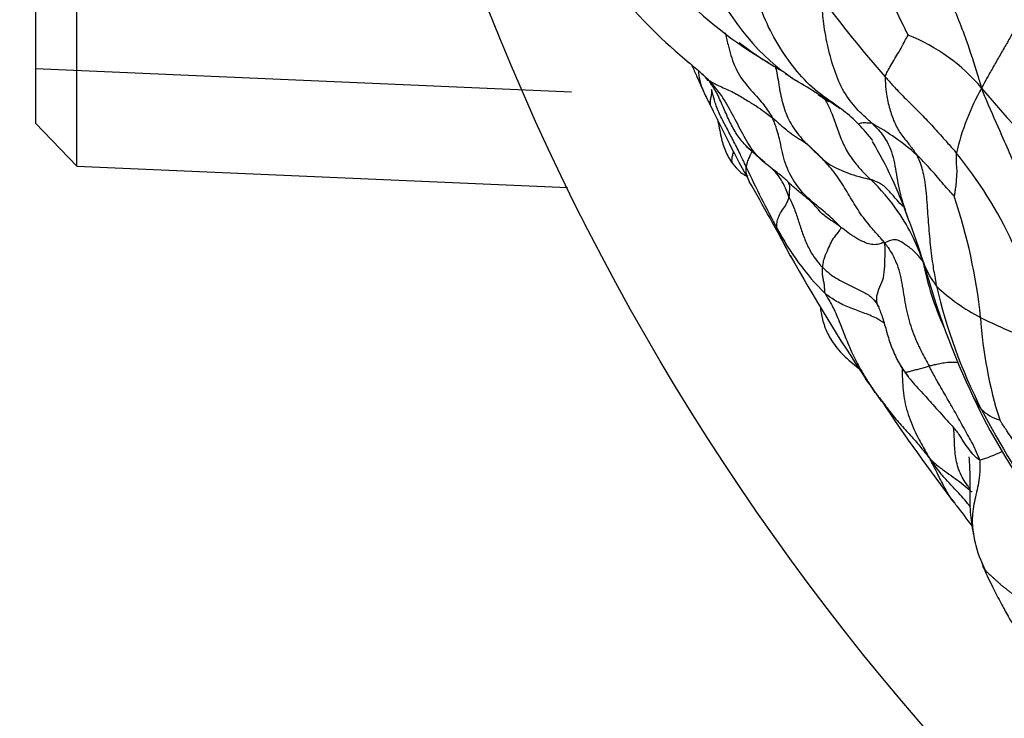
# Model space of a CAD drawing. Units: millimetres. Extents: x 0 to 744, y 0 to 1164.
# Drawn here: x 376 to 388, y 440 to 449 of the extents above; entities that cross this region are included whole.
import ezdxf
from ezdxf import colors
from ezdxf.entities.mleader import LeaderData, LeaderLine
from ezdxf.math import Vec2, Vec3

# ---------------------------------------------------------------- set-up
doc = ezdxf.new("R2010")
doc.units = ezdxf.units.MM
doc.layers.add('DV3_Défaut', color=7, linetype='Continuous')
doc.layers.add('Défaut', color=7, linetype='Continuous')

# ---------------------------------------------------------------- blocks, each defined once
blk = doc.blocks.new('_DOT')
at = {"color": 0}
blk.add_line((0, 0), (-1, 0), dxfattribs=at)
at = {"color": 0, "const_width": 0.333}
blk.add_lwpolyline([(-0.1665, 0, 1), (0.1665, 0, 1)], format="xyb", close=True, dxfattribs=at)
blk = doc.blocks.new('SE2')
at = {"layer": 'DV3_Défaut', "color": 7, "linetype": 'Continuous'}
for p, q in [((376.744, 446.849), (376.744, 472.626)), ((376.244, 472.104), (376.244, 447.371)), ((376.244, 448.033), (382.729, 447.75)), ((376.244, 447.371), (376.744, 446.849)), ((376.744, 446.849), (382.678, 446.59))]:
    blk.add_line(p, q, dxfattribs=at)
for radius in [30, 22.4]:
    blk.add_circle((409.644, 459.737), radius, dxfattribs=at)
for centre, radius, start, end in [((387.102, 450.299), 2.935, 200.9542, 231.6164), ((387.597, 452.42), 4.98, 223.8987, 240.0478), ((388.052, 452.862), 6.155, 219.4081, 230.723), ((395.917, 456.295), 12.577, 216.1004, 221.6778), ((385.963, 446.329), 2.266, 40.3277, 68.3375), ((387.53, 451.946), 4.544, 232.3925, 240.3114), ((383.678, 447.365), 0.874, 36.5774, 43.3724), ((387.863, 451.538), 4.382, 234.5077, 236.4382), ((380.945, 440.208), 8.898, 55.5344, 59.6485), ((390.286, 446.33), 2.98, 150.5486, 166.8162), ((394.588, 453.425), 8.904, 219.226, 231.2725), ((389.867, 450.314), 6.104, 204.9001, 206.6816), ((406.073, 458.1), 24.082, 205.919, 208.3434), ((383.549, 444.84), 3.656, 39.3846, 43.5149), ((384.94, 444.773), 2.959, 48.4479, 61.2337), ((386.69, 448.998), 2.653, 225.8403, 232.3211), ((352.378, 412.118), 48.24, 46.2105, 46.5378), ((381.873, 444.502), 5.218, 19.406, 30.4869), ((384.938, 446.125), 1.16, 40.469, 44.822), ((383.299, 443.688), 5.265, 11.1471, 39.1168), ((395.009, 451.503), 11.185, 204.6495, 208.9132), ((355.536, 429.863), 33.813, 28.0593, 29.7976), ((384.64, 444.901), 2.472, 34.5057, 46.3041), ((380.907, 444.314), 6.807, 5.9559, 18.6108), ((384.64, 444.901), 2.472, 26.0196, 34.5057), ((372.923, 441.059), 14.807, 18.2247, 20.4754), ((387.959, 447.511), 3.085, 207.317, 225.5198), ((388.336, 447.37), 3.369, 202.2268, 208.7318), ((384.64, 444.901), 2.472, 18.7175, 26.0196), ((405.265, 456.928), 22.807, 209.2976, 213.6745), ((390.7, 446.442), 3.794, 191.3697, 203.9583), ((387.842, 445.967), 0.899, 197.9884, 219.0924), ((396.048, 448.108), 9.378, 194.9433, 205.6987), ((393.445, 446.854), 6.467, 192.9978, 207.0561), ((388.735, 447.072), 2.309, 226.4135, 242.7181), ((387.29, 446.837), 1.842, 240.7343, 241.8869), ((389.626, 448.755), 4.212, 242.4445, 254.0032), ((392.938, 445.367), 5.273, 183.7698, 197.5036), ((388.053, 445.269), 1.58, 209.7416, 217.5677), ((389.429, 446.352), 3.763, 213.1673, 215.661), ((353.593, 420.862), 40.215, 35.4357, 35.6176), ((353.593, 420.862), 40.215, 35.1352, 35.28), ((405.394, 456.605), 22.725, 213.6704, 217.4964), ((394.335, 447.193), 7.439, 205.0747, 215.9029), ((388.138, 444.318), 0.608, 207.1611, 221.8702), ((388.035, 444.251), 0.487, 224.075, 255.0625), ((397.404, 449.011), 10.975, 207.6809, 215.366), ((387.294, 444.662), 1.416, 285.2034, 296.9628), ((389.009, 442.631), 1.438, 192.9437, 207.9197)]:
    blk.add_arc(centre, radius, start, end, dxfattribs=at)
for points, knots in [([(387.691, 447.795), (387.674, 447.854), (387.617, 448.043), (387.497, 448.419), (387.291, 448.919), (387.053, 449.463), (386.802, 449.995), (386.603, 450.486), (386.482, 450.85), (386.423, 451.032), (386.412, 451.079)], [0, 0, 0, 0, 0.041667, 0.166667, 0.333333, 0.5, 0.666667, 0.833333, 0.958333, 1, 1, 1, 1]), ([(385.915, 450.155), (385.926, 450.131), (385.972, 450.035), (386.066, 449.845), (386.191, 449.583), (386.352, 449.301), (386.501, 449.013), (386.646, 448.749), (386.742, 448.551), (386.79, 448.451), (386.8, 448.434)], [0, 0, 0, 0, 0.041667, 0.166667, 0.333333, 0.5, 0.666667, 0.833333, 0.958333, 1, 1, 1, 1]), ([(386.2, 447.358), (386.177, 447.383), (386.097, 447.459), (385.925, 447.594), (385.666, 447.764), (385.424, 448.024), (385.219, 448.323), (385.06, 448.627), (384.982, 448.869), (384.948, 448.993), (384.943, 449.023)], [0, 0, 0, 0, 0.041667, 0.166667, 0.333333, 0.5, 0.666667, 0.833333, 0.958333, 1, 1, 1, 1]), ([(386.364, 447.367), (386.349, 447.381), (386.287, 447.438), (386.163, 447.552), (386.016, 447.743), (385.908, 448.002), (385.829, 448.281), (385.78, 448.55), (385.762, 448.755), (385.755, 448.858), (385.754, 448.884)], [0, 0, 0, 0, 0.041667, 0.166667, 0.333333, 0.5, 0.666667, 0.833333, 0.958333, 1, 1, 1, 1]), ([(388.15, 448.621), (388.139, 448.605), (388.116, 448.56), (388.071, 448.471), (388.002, 448.347), (387.922, 448.211), (387.845, 448.075), (387.774, 447.95), (387.724, 447.86), (387.7, 447.813), (387.691, 447.795)], [0, 0, 0, 0, 0.041667, 0.166667, 0.333333, 0.5, 0.666667, 0.833333, 0.958333, 1, 1, 1, 1]), ([(384.585, 448.466), (384.598, 448.417), (384.63, 448.281), (384.69, 448.061), (384.828, 447.837), (384.999, 447.668), (385.102, 447.528), (385.148, 447.454), (385.158, 447.434)], [0, 0, 0, 0, 0.127285, 0.345464, 0.563643, 0.781821, 0.945455, 1, 1, 1, 1]), ([(386.523, 447.932), (386.524, 447.94), (386.536, 447.965), (386.563, 448.016), (386.603, 448.088), (386.651, 448.171), (386.705, 448.254), (386.748, 448.339), (386.781, 448.401), (386.798, 448.431), (386.8, 448.434)], [0, 0, 0, 0, 0.041667, 0.166667, 0.333333, 0.5, 0.666667, 0.833333, 0.958333, 1, 1, 1, 1]), ([(384.155, 448.098), (384.165, 448.089), (384.228, 448.038), (384.306, 447.969), (384.372, 447.908), (384.39, 447.887)], [0, 0, 0, 0, 0.13135, 0.782838, 1, 1, 1, 1]), ([(384.186, 448.065), (384.205, 448.023), (384.24, 447.943), (384.289, 447.834), (384.317, 447.774), (384.331, 447.744)], [0, 0, 0, 0, 0.39393, 0.743684, 1, 1, 1, 1]), ([(385.193, 448.058), (385.2, 448.032), (385.223, 447.932), (385.246, 447.755), (385.299, 447.537), (385.39, 447.332), (385.492, 447.205), (385.552, 447.142), (385.561, 447.132)], [0, 0, 0, 0, 0.080797, 0.300614, 0.52043, 0.740247, 0.960064, 1, 1, 1, 1]), ([(384.355, 447.692), (384.346, 447.71), (384.329, 447.747), (384.306, 447.806), (384.288, 447.869), (384.274, 447.936), (384.268, 447.983), (384.265, 448.007)], [0, 0, 0, 0, 0.201818, 0.403636, 0.605454, 0.807272, 1, 1, 1, 1]), ([(384.38, 447.886), (384.379, 447.887), (384.376, 447.889), (384.376, 447.892), (384.377, 447.897), (384.39, 447.887)], [0, 0, 0, 0, 0.1536549, 0.7884137, 1, 1, 1, 1]), ([(385.441, 447.887), (385.437, 447.889), (385.395, 447.918), (385.341, 447.956), (385.289, 447.992), (385.279, 447.998)], [0, 0, 0, 0, 0.064979, 0.766245, 1, 1, 1, 1]), ([(386.523, 447.932), (386.521, 447.918), (386.524, 447.852), (386.536, 447.726), (386.569, 447.563), (386.622, 447.399), (386.698, 447.253), (386.792, 447.139), (386.863, 447.049), (386.895, 447.001), (386.903, 446.987)], [0, 0, 0, 0, 0.041667, 0.166667, 0.333333, 0.5, 0.666667, 0.833333, 0.958333, 1, 1, 1, 1]), ([(386.523, 447.932), (386.534, 447.919), (386.58, 447.866), (386.674, 447.762), (386.81, 447.626), (386.961, 447.479), (387.105, 447.326), (387.232, 447.182), (387.325, 447.078), (387.372, 447.026), (387.384, 447.009)], [0, 0, 0, 0, 0.041667, 0.166667, 0.333333, 0.5, 0.666667, 0.833333, 0.958333, 1, 1, 1, 1]), ([(384.39, 447.887), (384.394, 447.887), (384.445, 447.855), (384.555, 447.8), (384.712, 447.734), (384.845, 447.648), (384.964, 447.578), (385.058, 447.512), (385.119, 447.464), (385.15, 447.44), (385.158, 447.434)], [0, 0, 0, 0, 0.041667, 0.166667, 0.333333, 0.5, 0.666667, 0.833333, 0.958333, 1, 1, 1, 1]), ([(385.347, 446.661), (385.341, 446.667), (385.278, 446.726), (385.14, 446.831), (384.95, 446.977), (384.815, 447.21), (384.693, 447.444), (384.578, 447.664), (384.466, 447.803), (384.407, 447.87), (384.39, 447.887)], [0, 0, 0, 0, 0.041667, 0.166667, 0.333333, 0.5, 0.666667, 0.833333, 0.958333, 1, 1, 1, 1]), ([(384.928, 447.013), (384.922, 447.018), (384.882, 447.054), (384.805, 447.128), (384.715, 447.248), (384.634, 447.401), (384.561, 447.569), (384.495, 447.724), (384.432, 447.826), (384.398, 447.875), (384.39, 447.887)], [0, 0, 0, 0, 0.041667, 0.166667, 0.333333, 0.5, 0.666667, 0.833333, 0.958333, 1, 1, 1, 1]), ([(384.421, 447.828), (384.42, 447.833), (384.416, 447.847), (384.41, 447.862), (384.404, 447.871), (384.402, 447.872)], [0, 0, 0, 0, 0.271488, 0.807159, 1, 1, 1, 1]), ([(384.424, 447.775), (384.424, 447.772), (384.424, 447.758), (384.422, 447.729), (384.414, 447.685), (384.403, 447.635), (384.404, 447.597), (384.411, 447.579), (384.413, 447.574)], [0, 0, 0, 0, 0.05559, 0.222362, 0.444723, 0.667085, 0.889447, 1, 1, 1, 1]), ([(384.843, 446.838), (384.836, 446.853), (384.81, 446.909), (384.757, 447.021), (384.683, 447.166), (384.604, 447.316), (384.524, 447.463), (384.468, 447.604), (384.44, 447.709), (384.427, 447.762), (384.424, 447.775)], [0, 0, 0, 0, 0.041667, 0.166667, 0.333333, 0.5, 0.666667, 0.833333, 0.958333, 1, 1, 1, 1]), ([(389.055, 444.41), (389.044, 444.456), (388.992, 444.645), (388.887, 445.024), (388.698, 445.547), (388.451, 446.106), (388.184, 446.658), (387.956, 447.173), (387.792, 447.546), (387.712, 447.734), (387.691, 447.795)], [0, 0, 0, 0, 0.041667, 0.166667, 0.333333, 0.5, 0.666667, 0.833333, 0.958333, 1, 1, 1, 1]), ([(385.795, 447.656), (385.787, 447.661), (385.76, 447.681), (385.732, 447.699), (385.713, 447.712)], [0, 0, 0, 0, 0.312514, 1, 1, 1, 1]), ([(385.839, 447.629), (385.832, 447.633), (385.817, 447.642), (385.802, 447.651), (385.795, 447.656)], [0, 0, 0, 0, 0.490483, 1, 1, 1, 1]), ([(385.795, 447.656), (385.803, 447.643), (385.832, 447.588), (385.886, 447.474), (385.941, 447.308), (386.006, 447.13), (386.098, 446.965), (386.205, 446.83), (386.292, 446.742), (386.336, 446.699), (386.347, 446.688)], [0, 0, 0, 0, 0.041667, 0.166667, 0.333333, 0.5, 0.666667, 0.833333, 0.958333, 1, 1, 1, 1]), ([(385.158, 447.434), (385.167, 447.428), (385.199, 447.403), (385.258, 447.348), (385.342, 447.277), (385.437, 447.206), (385.538, 447.15), (385.615, 447.088), (385.662, 447.037), (385.686, 447.011), (385.692, 447.005)], [0, 0, 0, 0, 0.041667, 0.166667, 0.333333, 0.5, 0.666667, 0.833333, 0.958333, 1, 1, 1, 1]), ([(385.981, 446.116), (385.975, 446.124), (385.913, 446.188), (385.781, 446.308), (385.584, 446.457), (385.41, 446.664), (385.294, 446.911), (385.254, 447.159), (385.203, 447.331), (385.169, 447.414), (385.158, 447.434)], [0, 0, 0, 0, 0.041667, 0.166667, 0.333333, 0.5, 0.666667, 0.833333, 0.958333, 1, 1, 1, 1]), ([(384.495, 447.417), (384.51, 447.345), (384.531, 447.215), (384.585, 447.025), (384.643, 446.933), (384.679, 446.878)], [0, 0, 0, 0, 0.3736343, 0.6786678, 1, 1, 1, 1]), ([(386.364, 447.367), (386.357, 447.37), (386.344, 447.369), (386.317, 447.371), (386.285, 447.372), (386.256, 447.375), (386.228, 447.369), (386.208, 447.361), (386.204, 447.357), (386.203, 447.356), (386.2, 447.358)], [0, 0, 0, 0, 0.041667, 0.166667, 0.333333, 0.5, 0.666667, 0.833333, 0.958333, 1, 1, 1, 1]), ([(386.364, 447.367), (386.379, 447.352), (386.439, 447.293), (386.551, 447.165), (386.637, 446.926), (386.672, 446.641), (386.732, 446.414), (386.778, 446.281), (386.795, 446.237)], [0, 0, 0, 0, 0.0556892, 0.2227569, 0.4455139, 0.6682708, 0.8910278, 1, 1, 1, 1]), ([(384.69, 447.026), (384.684, 447.009), (384.668, 446.962), (384.662, 446.912), (384.673, 446.887), (384.678, 446.88)], [0, 0, 0, 0, 0.265413, 0.758734, 1, 1, 1, 1]), ([(384.843, 446.838), (384.843, 446.844), (384.848, 446.863), (384.859, 446.904), (384.88, 446.957), (384.902, 447.003), (384.911, 447.026), (384.914, 447.026), (384.916, 447.025)], [0, 0, 0, 0, 0.05167, 0.20668, 0.41336, 0.62004, 0.82672, 1, 1, 1, 1]), ([(384.959, 446.987), (384.955, 446.99), (384.943, 447), (384.931, 447.011), (384.928, 447.013)], [0, 0, 0, 0, 0.349205, 1, 1, 1, 1]), ([(386.516, 445.921), (386.504, 445.939), (386.454, 445.996), (386.352, 446.108), (386.222, 446.271), (386.105, 446.467), (385.99, 446.664), (385.866, 446.832), (385.761, 446.941), (385.706, 446.993), (385.692, 447.005)], [0, 0, 0, 0, 0.041667, 0.166667, 0.333333, 0.5, 0.666667, 0.833333, 0.958333, 1, 1, 1, 1]), ([(385.755, 446.947), (385.761, 446.942), (385.793, 446.913), (385.856, 446.864), (385.96, 446.812), (386.076, 446.763), (386.195, 446.726), (386.288, 446.703), (386.336, 446.692), (386.347, 446.688)], [0, 0, 0, 0, 0.038889, 0.231112, 0.423334, 0.615556, 0.807778, 0.951944, 1, 1, 1, 1]), ([(387.358, 446.486), (387.356, 446.489), (387.33, 446.517), (387.279, 446.573), (387.211, 446.65), (387.14, 446.739), (387.061, 446.823), (386.992, 446.901), (386.938, 446.955), (386.91, 446.981), (386.903, 446.987)], [0, 0, 0, 0, 0.041667, 0.166667, 0.333333, 0.5, 0.666667, 0.833333, 0.958333, 1, 1, 1, 1]), ([(386.903, 446.987), (386.912, 446.97), (386.946, 446.895), (386.997, 446.733), (387.025, 446.482), (387.04, 446.206), (387.064, 445.932), (387.093, 445.684), (387.123, 445.508), (387.139, 445.421), (387.144, 445.4)], [0, 0, 0, 0, 0.041667, 0.166667, 0.333333, 0.5, 0.666667, 0.833333, 0.958333, 1, 1, 1, 1]), ([(387.384, 447.009), (387.383, 447), (387.382, 446.963), (387.38, 446.889), (387.392, 446.792), (387.384, 446.712), (387.381, 446.629), (387.369, 446.562), (387.362, 446.513), (387.358, 446.489), (387.358, 446.486)], [0, 0, 0, 0, 0.041667, 0.166667, 0.333333, 0.5, 0.666667, 0.833333, 0.958333, 1, 1, 1, 1]), ([(384.679, 446.878), (384.71, 446.842), (384.757, 446.788), (384.826, 446.737), (384.854, 446.73), (384.861, 446.735), (384.863, 446.737)], [0, 0, 0, 0, 0.353374, 0.648055, 0.92222, 1, 1, 1, 1]), ([(384.878, 446.668), (384.864, 446.694), (384.845, 446.742), (384.841, 446.8), (384.842, 446.831), (384.843, 446.838)], [0, 0, 0, 0, 0.485609, 0.871402, 1, 1, 1, 1]), ([(385.359, 446.477), (385.355, 446.485), (385.342, 446.521), (385.314, 446.593), (385.266, 446.686), (385.209, 446.764), (385.171, 446.806), (385.158, 446.818)], [0, 0, 0, 0, 0.0721955, 0.288782, 0.5775639, 0.8663459, 1, 1, 1, 1]), ([(385.981, 446.116), (385.972, 446.123), (385.935, 446.152), (385.849, 446.204), (385.745, 446.283), (385.662, 446.392), (385.554, 446.482), (385.454, 446.562), (385.385, 446.623), (385.354, 446.653), (385.347, 446.661)], [0, 0, 0, 0, 0.041667, 0.166667, 0.333333, 0.5, 0.666667, 0.833333, 0.958333, 1, 1, 1, 1]), ([(385.347, 446.661), (385.348, 446.659), (385.35, 446.653), (385.356, 446.637), (385.366, 446.615), (385.369, 446.589), (385.361, 446.549), (385.361, 446.517), (385.361, 446.493), (385.359, 446.481), (385.359, 446.477)], [0, 0, 0, 0, 0.041667, 0.166667, 0.333333, 0.5, 0.666667, 0.833333, 0.958333, 1, 1, 1, 1]), ([(386.739, 446.363), (386.712, 446.387), (386.658, 446.448), (386.579, 446.541), (386.493, 446.629), (386.405, 446.668), (386.359, 446.685), (386.347, 446.688)], [0, 0, 0, 0, 0.197369, 0.464912, 0.732456, 0.933114, 1, 1, 1, 1]), ([(385.217, 446.095), (385.214, 446.104), (385.213, 446.121), (385.212, 446.158), (385.224, 446.214), (385.255, 446.285), (385.307, 446.356), (385.342, 446.416), (385.354, 446.455), (385.358, 446.473), (385.359, 446.477)], [0, 0, 0, 0, 0.041667, 0.166667, 0.333333, 0.5, 0.666667, 0.833333, 0.958333, 1, 1, 1, 1]), ([(385.359, 446.477), (385.364, 446.464), (385.389, 446.416), (385.432, 446.319), (385.475, 446.182), (385.523, 446.033), (385.582, 445.889), (385.65, 445.76), (385.717, 445.677), (385.754, 445.637), (385.764, 445.628)], [0, 0, 0, 0, 0.041667, 0.166667, 0.333333, 0.5, 0.666667, 0.833333, 0.958333, 1, 1, 1, 1]), ([(385.981, 446.116), (385.99, 446.105), (385.985, 446.094), (385.966, 446.064), (385.9, 445.988), (385.857, 445.911), (385.822, 445.823), (385.778, 445.729), (385.767, 445.665), (385.765, 445.635), (385.764, 445.628)], [0, 0, 0, 0, 0.041667, 0.166667, 0.333333, 0.5, 0.666667, 0.833333, 0.958333, 1, 1, 1, 1]), ([(386.516, 445.921), (386.502, 445.925), (386.475, 445.916), (386.424, 445.899), (386.36, 445.899), (386.29, 445.919), (386.195, 445.966), (386.1, 446.023), (386.027, 446.082), (385.991, 446.108), (385.981, 446.116)], [0, 0, 0, 0, 0.041667, 0.166667, 0.333333, 0.5, 0.666667, 0.833333, 0.958333, 1, 1, 1, 1]), ([(386.445, 445.143), (386.441, 445.15), (386.429, 445.177), (386.414, 445.238), (386.431, 445.33), (386.488, 445.448), (386.516, 445.559), (386.521, 445.707), (386.522, 445.837), (386.521, 445.898), (386.516, 445.921)], [0, 0, 0, 0, 0.041667, 0.166667, 0.333333, 0.5, 0.666667, 0.833333, 0.958333, 1, 1, 1, 1]), ([(386.981, 445.694), (386.974, 445.705), (386.944, 445.743), (386.875, 445.825), (386.777, 445.896), (386.696, 445.95), (386.648, 445.961), (386.596, 445.956), (386.548, 445.935), (386.522, 445.926), (386.516, 445.921)], [0, 0, 0, 0, 0.041667, 0.166667, 0.333333, 0.5, 0.666667, 0.833333, 0.958333, 1, 1, 1, 1]), ([(386.516, 445.921), (386.533, 445.902), (386.584, 445.829), (386.673, 445.674), (386.729, 445.433), (386.764, 445.172), (386.827, 444.915), (386.918, 444.689), (387.001, 444.531), (387.044, 444.453), (387.054, 444.433)], [0, 0, 0, 0, 0.041667, 0.166667, 0.333333, 0.5, 0.666667, 0.833333, 0.958333, 1, 1, 1, 1]), ([(385.797, 445.31), (385.793, 445.319), (385.793, 445.339), (385.791, 445.378), (385.787, 445.427), (385.776, 445.473), (385.767, 445.521), (385.763, 445.566), (385.763, 445.603), (385.764, 445.623), (385.764, 445.628)], [0, 0, 0, 0, 0.041667, 0.166667, 0.333333, 0.5, 0.666667, 0.833333, 0.958333, 1, 1, 1, 1]), ([(385.764, 445.628), (385.773, 445.619), (385.808, 445.586), (385.882, 445.52), (386.001, 445.453), (386.134, 445.389), (386.263, 445.329), (386.37, 445.263), (386.419, 445.191), (386.44, 445.153), (386.445, 445.143)], [0, 0, 0, 0, 0.041667, 0.166667, 0.333333, 0.5, 0.666667, 0.833333, 0.958333, 1, 1, 1, 1]), ([(386.517, 444.948), (386.486, 444.971), (386.405, 445.021), (386.259, 445.078), (386.091, 445.137), (385.945, 445.203), (385.852, 445.267), (385.808, 445.301), (385.797, 445.31)], [0, 0, 0, 0, 0.152162, 0.364122, 0.576081, 0.788041, 0.94701, 1, 1, 1, 1]), ([(385.797, 445.31), (385.802, 445.299), (385.84, 445.236), (385.912, 445.109), (385.99, 444.917), (386.07, 444.705), (386.163, 444.506), (386.255, 444.336), (386.327, 444.225), (386.363, 444.171), (386.372, 444.158)], [0, 0, 0, 0, 0.041667, 0.166667, 0.333333, 0.5, 0.666667, 0.833333, 0.958333, 1, 1, 1, 1]), ([(385.737, 445.15), (385.74, 445.125), (385.751, 445.046), (385.787, 444.903), (385.875, 444.726), (386.017, 444.554), (386.137, 444.457), (386.2, 444.408)], [0, 0, 0, 0, 0.08687, 0.273292, 0.490374, 0.738667, 1, 1, 1, 1]), ([(386.441, 445.151), (386.46, 445.104), (386.491, 445.026), (386.534, 444.871), (386.594, 444.664), (386.649, 444.55), (386.681, 444.485)], [0, 0, 0, 0, 0.336908, 0.607988, 0.812236, 1, 1, 1, 1]), ([(386.658, 444.529), (386.667, 444.511), (386.694, 444.459), (386.734, 444.397), (386.764, 444.355), (386.767, 444.351)], [0, 0, 0, 0, 0.2945514, 0.8236378, 1, 1, 1, 1]), ([(387.054, 444.433), (387.06, 444.434), (387.081, 444.44), (387.124, 444.451), (387.181, 444.463), (387.256, 444.476), (387.334, 444.483), (387.383, 444.479), (387.407, 444.475), (387.409, 444.474)], [0, 0, 0, 0, 0.048887, 0.195547, 0.391094, 0.586641, 0.782188, 0.977736, 1, 1, 1, 1]), ([(386.727, 444.414), (386.728, 444.378), (386.731, 444.253), (386.744, 444.038), (386.817, 443.78), (386.921, 443.559), (387.009, 443.404), (387.055, 443.328), (387.068, 443.306)], [0, 0, 0, 0, 0.091765, 0.318824, 0.545883, 0.772941, 0.943235, 1, 1, 1, 1]), ([(386.767, 444.351), (386.769, 444.349), (386.771, 444.352), (386.781, 444.36), (386.816, 444.366), (386.869, 444.383), (386.923, 444.395), (386.976, 444.409), (387.024, 444.424), (387.048, 444.431), (387.054, 444.433)], [0, 0, 0, 0, 0.041667, 0.166667, 0.333333, 0.5, 0.666667, 0.833333, 0.958333, 1, 1, 1, 1]), ([(386.827, 444.272), (386.811, 444.292), (386.79, 444.319), (386.769, 444.348), (386.767, 444.351)], [0, 0, 0, 0, 0.731443, 1, 1, 1, 1]), ([(387.665, 443.296), (387.663, 443.309), (387.637, 443.377), (387.576, 443.508), (387.476, 443.679), (387.373, 443.869), (387.266, 444.056), (387.166, 444.226), (387.096, 444.353), (387.063, 444.417), (387.054, 444.433)], [0, 0, 0, 0, 0.041667, 0.166667, 0.333333, 0.5, 0.666667, 0.833333, 0.958333, 1, 1, 1, 1]), ([(386.827, 444.272), (386.852, 444.242), (386.893, 444.19), (386.994, 444.087), (387.12, 443.943), (387.259, 443.791), (387.362, 443.676), (387.414, 443.608), (387.436, 443.574), (387.448, 443.555)], [0, 0, 0, 0, 0.156667, 0.308612, 0.537065, 0.77871, 0.89375, 0.949469, 1, 1, 1, 1]), ([(386.372, 444.158), (386.381, 444.145), (386.42, 444.093), (386.498, 443.991), (386.604, 443.846), (386.734, 443.699), (386.863, 443.558), (386.962, 443.441), (387.024, 443.362), (387.054, 443.324), (387.068, 443.306)], [0, 0, 0, 0, 0.041667, 0.166667, 0.333333, 0.5, 0.666667, 0.833333, 0.958333, 1, 1, 1, 1]), ([(386.484, 444.002), (386.457, 444.038), (386.419, 444.089), (386.382, 444.143), (386.372, 444.158)], [0, 0, 0, 0, 0.7270806, 1, 1, 1, 1]), ([(388.55, 442.908), (388.54, 442.92), (388.506, 442.969), (388.44, 443.069), (388.337, 443.201), (388.221, 443.343), (388.108, 443.486), (388.011, 443.622), (387.946, 443.724), (387.913, 443.775), (387.91, 443.781)], [0, 0, 0, 0, 0.041667, 0.166667, 0.333333, 0.5, 0.666667, 0.833333, 0.958333, 1, 1, 1, 1]), ([(387.543, 442.956), (387.535, 442.966), (387.488, 443.028), (387.415, 443.152), (387.367, 443.345), (387.362, 443.528), (387.356, 443.644), (387.348, 443.692)], [0, 0, 0, 0, 0.049884, 0.302817, 0.555751, 0.808684, 1, 1, 1, 1]), ([(387.665, 443.296), (387.658, 443.298), (387.628, 443.322), (387.578, 443.372), (387.521, 443.45), (387.472, 443.514), (387.45, 443.551), (387.448, 443.555)], [0, 0, 0, 0, 0.080332, 0.321329, 0.642658, 0.963987, 1, 1, 1, 1]), ([(387.068, 443.306), (387.075, 443.301), (387.106, 443.271), (387.172, 443.215), (387.269, 443.144), (387.373, 443.071), (387.47, 442.998), (387.535, 442.942), (387.569, 442.912), (387.574, 442.908)], [0, 0, 0, 0, 0.048502, 0.194006, 0.388012, 0.582018, 0.776024, 0.970031, 1, 1, 1, 1]), ([(387.555, 442.728), (387.51, 442.786), (387.406, 442.907), (387.245, 443.068), (387.137, 443.207), (387.086, 443.28), (387.068, 443.306)], [0, 0, 0, 0, 0.29667, 0.648335, 0.912084, 1, 1, 1, 1]), ([(387.364, 442.772), (387.356, 442.782), (387.308, 442.844), (387.236, 442.974), (387.157, 443.13), (387.102, 443.236), (387.076, 443.29), (387.068, 443.306)], [0, 0, 0, 0, 0.064454, 0.376303, 0.688151, 0.922038, 1, 1, 1, 1]), ([(387.537, 443.335), (387.542, 443.245), (387.552, 443.092), (387.542, 442.833), (387.556, 442.566), (387.589, 442.402), (387.608, 442.306)], [0, 0, 0, 0, 0.247233, 0.498915, 0.750845, 1, 1, 1, 1]), ([(387.665, 443.296), (387.669, 443.274), (387.67, 443.203), (387.666, 443.058), (387.612, 442.848), (387.568, 442.616), (387.582, 442.432), (387.602, 442.332), (387.61, 442.3)], [0, 0, 0, 0, 0.0555703, 0.2222811, 0.4445623, 0.6668434, 0.8891245, 1, 1, 1, 1]), ([(387.364, 442.772), (387.372, 442.762), (387.438, 442.678), (387.507, 442.584), (387.572, 442.498)], [0, 0, 0, 0, 0.10932, 1, 1, 1, 1]), ([(387.7, 442.041), (387.701, 442.03), (387.702, 442.016), (387.707, 442.002), (387.711, 441.995), (387.712, 441.993)], [0, 0, 0, 0, 0.450249, 0.900497, 1, 1, 1, 1]), ([(387.712, 441.993), (387.714, 441.989), (387.721, 441.978), (387.734, 441.962), (387.751, 441.944), (387.771, 441.925), (387.793, 441.906), (387.817, 441.885), (387.841, 441.863), (387.866, 441.839), (387.892, 441.815), (387.92, 441.79), (387.95, 441.765), (387.982, 441.74), (388.014, 441.715), (388.047, 441.691), (388.079, 441.667), (388.111, 441.644), (388.143, 441.622), (388.173, 441.6), (388.203, 441.578), (388.232, 441.557), (388.263, 441.536), (388.285, 441.521), (388.302, 441.509)], [0, 0, 0, 0, 0.0357686, 0.0816844, 0.1276002, 0.1735159, 0.2194317, 0.2653475, 0.3112633, 0.3571791, 0.4030948, 0.4490106, 0.4949264, 0.5408422, 0.586758, 0.6326737, 0.6785895, 0.7245053, 0.7704211, 0.8163369, 0.8622527, 0.9081684, 0.9540842, 1, 1, 1, 1]), ([(387.713, 441.99), (387.754, 441.902), (387.816, 441.767), (387.917, 441.581), (387.993, 441.434), (388.075, 441.299), (388.175, 441.156), (388.285, 441.026), (388.419, 440.884), (388.57, 440.741), (388.793, 440.593), (388.941, 440.512), (389.039, 440.461)], [0, 0, 0, 0, 0.166925, 0.303809, 0.40403, 0.465371, 0.530796, 0.619954, 0.683362, 0.76576, 0.870234, 1, 1, 1, 1])]:
    blk.add_open_spline(points, degree=3, knots=knots, dxfattribs=at)
for points in [[(385.465, 447.871), (385.457, 447.876), (385.449, 447.881), (385.441, 447.887)], [(387.695, 442.052), (387.697, 442.048), (387.699, 442.044), (387.7, 442.041)]]:
    blk.add_open_spline(points, degree=3, dxfattribs=at)

msp = doc.modelspace()

# ---------------------------------------------------------------- block references
at = {"layer": 'Défaut'}
msp.add_blockref('SE2', (0, 0), dxfattribs=at)

# ---------------------------------------------------------------- leaders
at = {"layer": 'Défaut', "color": 7, "linetype": 'Continuous'}
ml = msp.add_multileader_mtext('Standard', dxfattribs=at)
ml.set_content('{\\pxsm0.9;\\fSolid Edge ISO|b1||i0||c0|p34;\\W1.;09/04/2024\\P}', color=256)
ml.set_leader_properties()
ml.set_arrow_properties(name='DOT')
ml.build(insert=Vec2(0, 0))
ml.multileader.update_dxf_attribs({"leader_type": 0, "dogleg_length": 0, "arrow_head_size": 12})
ctx = ml.context
ctx.base_point, ctx.char_height, ctx.arrow_head_size = Vec3(656.602, 1157.093), 12, 12
notes = []
notes.append((ctx, [(0, (0, 0, 0), (0, 0), (1, 0), 1, [])]))
ctx.mtext.insert = Vec3(658.602, 1163.093)
for ctx, leaders in notes:
    for number, flags, end, landing, length, lines in leaders:
        leader = LeaderData()
        leader.index, (leader.has_last_leader_line, leader.has_dogleg_vector, leader.attachment_direction) = number, flags
        leader.last_leader_point, leader.dogleg_vector, leader.dogleg_length = Vec3(end), Vec3(landing), length
        for number, points, colour, breaks in lines:
            line = LeaderLine()
            line.index, line.vertices, line.color, line.breaks = number, Vec3.list(points), colors.encode_raw_color(colour), breaks
            leader.lines.append(line)
        ctx.leaders.append(leader)

doc.saveas('drawing.dxf')
